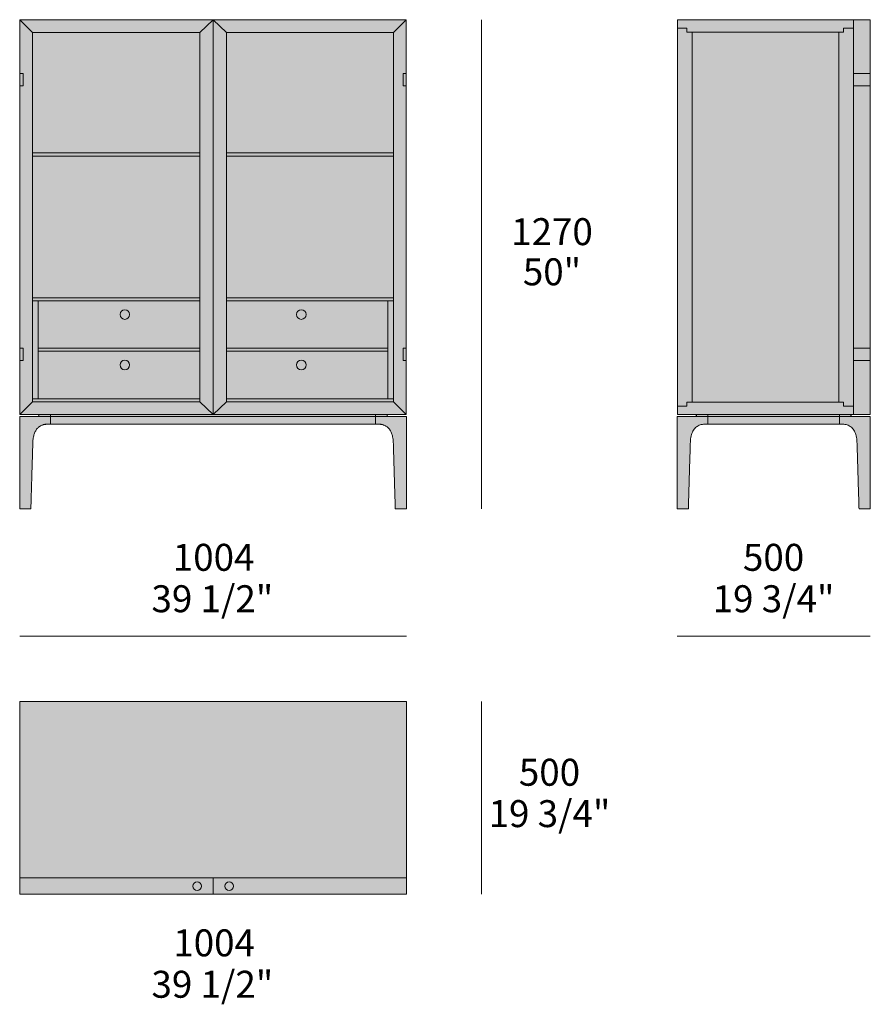
# Model space of a CAD drawing. Units: millimetres. Extents: x -67126 to -45091, y -50727 to -34815.
# Drawn here: x -47802 to -45594, y -46969 to -44413 of the extents above; entities that cross this region are included whole.
import ezdxf

# ---------------------------------------------------------------- set-up
doc = ezdxf.new("R2010")
doc.units = ezdxf.units.MM
for name, color, linetype, lineweight in [('dimensions', 7, 'Continuous', 5), ('drawing', 7, 'Continuous', 5), ('hatch', 9, 'Continuous', 5), ('light', 7, 'Continuous', 0)]:
    doc.layers.add(name, color=color, linetype=linetype, lineweight=lineweight)
doc.styles.add('Poliform mm', font='arial.ttf')
doc.styles.add('Poliform pollici', font='arial.ttf')

msp = doc.modelspace()

# ---------------------------------------------------------------- hatches: boundary and pattern name
at = {"layer": 'hatch'}
for points in [[(-47801.4, -44552.5), (-47801.4, -44412.5), (-46798.4, -44412.5), (-46798.4, -45437.5), (-46848.9, -45437.5), (-46848.9, -45437.5), (-46848.9, -45437.5), (-46848.8, -45437.5), (-46848.8, -45437.5), (-46848.8, -45437.5), (-46848.8, -45437.5), (-46848.7, -45437.5), (-46848.7, -45437.5), (-46848.7, -45437.5), (-46848.6, -45437.6), (-46848.6, -45437.6), (-46848.6, -45437.6), (-46848.6, -45437.6), (-46848.5, -45437.6), (-46848.5, -45437.6), (-46848.5, -45437.6), (-46848.5, -45437.6), (-46848.5, -45437.6), (-46848.4, -45437.6), (-46848.4, -45437.6), (-46848.4, -45437.6), (-46848.4, -45437.6), (-46848.4, -45437.7), (-46848.4, -45437.7), (-46848.3, -45437.7), (-46848.3, -45437.7), (-46848.3, -45437.7), (-46848.3, -45437.7), (-46848.3, -45437.7), (-46848.2, -45437.7), (-46848.2, -45437.8), (-46848.2, -45437.8), (-46848.2, -45437.8), (-46848.2, -45437.8), (-46848.2, -45437.8), (-46848.2, -45437.8), (-46848.1, -45437.8), (-46848.1, -45437.9), (-46848.1, -45437.9), (-46848.1, -45437.9), (-46848.1, -45437.9), (-46848.1, -45437.9), (-46848.1, -45438), (-46848, -45438), (-46848, -45438), (-46848, -45438), (-46848, -45438), (-46848, -45438.1), (-46848, -45438.1), (-46848, -45438.1), (-46848, -45438.1), (-46848, -45438.1), (-46848, -45438.2), (-46847.9, -45438.2), (-46847.9, -45438.2), (-46847.9, -45438.2), (-46847.9, -45438.2), (-46847.9, -45438.3), (-46847.9, -45438.3), (-46847.9, -45438.3), (-46847.9, -45438.4), (-46847.9, -45438.4), (-46847.9, -45438.5), (-46847.9, -45438.5), (-46847.9, -45438.6), (-46847.9, -45438.7), (-46847.9, -45439.7), (-46847.9, -45439.8), (-46847.9, -45439.8), (-46847.9, -45439.9), (-46847.9, -45439.9), (-46847.9, -45440), (-46847.9, -45440), (-46847.9, -45440), (-46847.8, -45440.1), (-46847.8, -45440.1), (-46847.8, -45440.1), (-46847.8, -45440.2), (-46847.8, -45440.2), (-46847.8, -45440.3), (-46847.8, -45440.3), (-46847.8, -45440.4), (-46847.8, -45440.4), (-46847.7, -45440.5), (-46847.7, -45440.5), (-46847.7, -45440.6), (-46847.6, -45440.7), (-46847.6, -45440.8), (-46847.5, -45440.9), (-46847.5, -45441), (-46847.4, -45441.1), (-46847.4, -45441.1), (-46847.3, -45441.2), (-46847.3, -45441.3), (-46847.2, -45441.4), (-46847.2, -45441.4), (-46847.1, -45441.5), (-46847.1, -45441.6), (-46847, -45441.6), (-46847, -45441.7), (-46846.9, -45441.8), (-46846.8, -45441.8), (-46846.8, -45441.9), (-46846.7, -45441.9), (-46846.7, -45441.9), (-46846.6, -45442), (-46846.6, -45442), (-46846.6, -45442), (-46846.5, -45442.1), (-46846.5, -45442.1), (-46846.4, -45442.1), (-46846.4, -45442.1), (-46846.3, -45442.2), (-46846.3, -45442.2), (-46846.3, -45442.2), (-46846.2, -45442.2), (-46846.2, -45442.3), (-46846.1, -45442.3), (-46846.1, -45442.3), (-46846, -45442.3), (-46846, -45442.3), (-46845.9, -45442.4), (-46845.8, -45442.4), (-46845.8, -45442.4), (-46845.7, -45442.4), (-46845.7, -45442.4), (-46845.6, -45442.4), (-46845.5, -45442.5), (-46845.5, -45442.5), (-46845.4, -45442.5), (-46845.4, -45442.5), (-46845.3, -45442.5), (-46845.2, -45442.5), (-46845.2, -45442.5), (-46845.1, -45442.5), (-46845, -45442.5), (-46844.9, -45442.5), (-46877.9, -45442.5), (-46877.9, -45462.5), (-47299.9, -45462.5), (-47721.9, -45462.5), (-47721.9, -45442.5), (-47754.8, -45442.5), (-47754.7, -45442.5), (-47754.7, -45442.5), (-47754.6, -45442.5), (-47754.5, -45442.5), (-47754.5, -45442.5), (-47754.4, -45442.5), (-47754.3, -45442.5), (-47754.3, -45442.5), (-47754.2, -45442.5), (-47754.1, -45442.4), (-47754.1, -45442.4), (-47754, -45442.4), (-47754, -45442.4), (-47753.9, -45442.4), (-47753.9, -45442.4), (-47753.8, -45442.3), (-47753.7, -45442.3), (-47753.7, -45442.3), (-47753.6, -45442.3), (-47753.6, -45442.3), (-47753.5, -45442.2), (-47753.5, -45442.2), (-47753.4, -45442.2), (-47753.4, -45442.2), (-47753.4, -45442.1), (-47753.3, -45442.1), (-47753.3, -45442.1), (-47753.2, -45442.1), (-47753.2, -45442), (-47753.1, -45442), (-47753.1, -45442), (-47753.1, -45441.9), (-47753, -45441.9), (-47753, -45441.9), (-47752.9, -45441.8), (-47752.9, -45441.8), (-47752.8, -45441.7), (-47752.7, -45441.6), (-47752.7, -45441.6), (-47752.6, -45441.5), (-47752.6, -45441.4), (-47752.5, -45441.4), (-47752.5, -45441.3), (-47752.4, -45441.2), (-47752.4, -45441.1), (-47752.3, -45441.1), (-47752.3, -45441), (-47752.2, -45440.9), (-47752.2, -45440.8), (-47752.1, -45440.7), (-47752.1, -45440.6), (-47752, -45440.5), (-47752, -45440.5), (-47752, -45440.4), (-47752, -45440.4), (-47752, -45440.3), (-47752, -45440.3), (-47751.9, -45440.2), (-47751.9, -45440.2), (-47751.9, -45440.1), (-47751.9, -45440.1), (-47751.9, -45440.1), (-47751.9, -45440), (-47751.9, -45440), (-47751.9, -45440), (-47751.9, -45439.9), (-47751.9, -45439.9), (-47751.9, -45439.8), (-47751.9, -45439.8), (-47751.9, -45439.7), (-47751.9, -45438.7), (-47751.9, -45438.6), (-47751.9, -45438.5), (-47751.9, -45438.5), (-47751.9, -45438.4), (-47751.8, -45438.4), (-47751.8, -45438.3), (-47751.8, -45438.3), (-47751.8, -45438.3), (-47751.8, -45438.2), (-47751.8, -45438.2), (-47751.8, -45438.2), (-47751.8, -45438.2), (-47751.8, -45438.2), (-47751.8, -45438.1), (-47751.8, -45438.1), (-47751.8, -45438.1), (-47751.8, -45438.1), (-47751.7, -45438.1), (-47751.7, -45438), (-47751.7, -45438), (-47751.7, -45438), (-47751.7, -45438), (-47751.7, -45438), (-47751.7, -45437.9), (-47751.7, -45437.9), (-47751.7, -45437.9), (-47751.6, -45437.9), (-47751.6, -45437.9), (-47751.6, -45437.8), (-47751.6, -45437.8), (-47751.6, -45437.8), (-47751.6, -45437.8), (-47751.6, -45437.8), (-47751.5, -45437.8), (-47751.5, -45437.8), (-47751.5, -45437.7), (-47751.5, -45437.7), (-47751.5, -45437.7), (-47751.4, -45437.7), (-47751.4, -45437.7), (-47751.4, -45437.7), (-47751.4, -45437.7), (-47751.4, -45437.7), (-47751.4, -45437.6), (-47751.3, -45437.6), (-47751.3, -45437.6), (-47751.3, -45437.6), (-47751.3, -45437.6), (-47751.3, -45437.6), (-47751.2, -45437.6), (-47751.2, -45437.6), (-47751.2, -45437.6), (-47751.2, -45437.6), (-47751.2, -45437.6), (-47751.2, -45437.6), (-47751.1, -45437.6), (-47751.1, -45437.5), (-47751, -45437.5), (-47751, -45437.5), (-47751, -45437.5), (-47751, -45437.5), (-47750.9, -45437.5), (-47750.9, -45437.5), (-47750.9, -45437.5), (-47750.9, -45437.5), (-47750.9, -45437.5), (-47801.4, -45437.5), (-47801.4, -45297.5)], [(-45637.5, -44412.5), (-45594.4, -44412.5), (-45594.4, -45437.5), (-45637.5, -45437.5), (-45645, -45437.5), (-45645, -45437.5), (-45645, -45437.5), (-45644.9, -45437.5), (-45644.9, -45437.5), (-45644.9, -45437.5), (-45644.9, -45437.5), (-45644.8, -45437.5), (-45644.8, -45437.5), (-45644.8, -45437.5), (-45644.7, -45437.6), (-45644.7, -45437.6), (-45644.7, -45437.6), (-45644.7, -45437.6), (-45644.6, -45437.6), (-45644.6, -45437.6), (-45644.6, -45437.6), (-45644.6, -45437.6), (-45644.6, -45437.6), (-45644.5, -45437.6), (-45644.5, -45437.6), (-45644.5, -45437.6), (-45644.5, -45437.6), (-45644.5, -45437.7), (-45644.4, -45437.7), (-45644.4, -45437.7), (-45644.4, -45437.7), (-45644.4, -45437.7), (-45644.4, -45437.7), (-45644.4, -45437.7), (-45644.3, -45437.7), (-45644.3, -45437.8), (-45644.3, -45437.8), (-45644.3, -45437.8), (-45644.3, -45437.8), (-45644.3, -45437.8), (-45644.2, -45437.8), (-45644.2, -45437.8), (-45644.2, -45437.9), (-45644.2, -45437.9), (-45644.2, -45437.9), (-45644.2, -45437.9), (-45644.2, -45437.9), (-45644.1, -45438), (-45644.1, -45438), (-45644.1, -45438), (-45644.1, -45438), (-45644.1, -45438), (-45644.1, -45438.1), (-45644.1, -45438.1), (-45644.1, -45438.1), (-45644.1, -45438.1), (-45644.1, -45438.1), (-45644, -45438.2), (-45644, -45438.2), (-45644, -45438.2), (-45644, -45438.2), (-45644, -45438.2), (-45644, -45438.3), (-45644, -45438.3), (-45644, -45438.3), (-45644, -45438.4), (-45644, -45438.4), (-45644, -45438.5), (-45644, -45438.5), (-45644, -45438.6), (-45644, -45438.7), (-45644, -45439.7), (-45644, -45439.8), (-45644, -45439.8), (-45644, -45439.9), (-45644, -45439.9), (-45644, -45440), (-45644, -45440), (-45643.9, -45440), (-45643.9, -45440.1), (-45643.9, -45440.1), (-45643.9, -45440.1), (-45643.9, -45440.2), (-45643.9, -45440.2), (-45643.9, -45440.3), (-45643.9, -45440.3), (-45643.9, -45440.4), (-45643.8, -45440.4), (-45643.8, -45440.5), (-45643.8, -45440.5), (-45643.8, -45440.6), (-45643.7, -45440.7), (-45643.7, -45440.8), (-45643.6, -45440.9), (-45643.6, -45441), (-45643.5, -45441.1), (-45643.5, -45441.1), (-45643.4, -45441.2), (-45643.4, -45441.3), (-45643.3, -45441.4), (-45643.3, -45441.4), (-45643.2, -45441.5), (-45643.2, -45441.6), (-45643.1, -45441.6), (-45643.1, -45441.7), (-45643, -45441.8), (-45642.9, -45441.8), (-45642.9, -45441.9), (-45642.8, -45441.9), (-45642.8, -45441.9), (-45642.7, -45442), (-45642.7, -45442), (-45642.7, -45442), (-45642.6, -45442.1), (-45642.6, -45442.1), (-45642.5, -45442.1), (-45642.5, -45442.1), (-45642.4, -45442.2), (-45642.4, -45442.2), (-45642.3, -45442.2), (-45642.3, -45442.2), (-45642.3, -45442.3), (-45642.2, -45442.3), (-45642.1, -45442.3), (-45642.1, -45442.3), (-45642, -45442.3), (-45642, -45442.4), (-45641.9, -45442.4), (-45641.9, -45442.4), (-45641.8, -45442.4), (-45641.8, -45442.4), (-45641.7, -45442.4), (-45641.6, -45442.5), (-45641.6, -45442.5), (-45641.5, -45442.5), (-45641.5, -45442.5), (-45641.4, -45442.5), (-45641.3, -45442.5), (-45641.3, -45442.5), (-45641.2, -45442.5), (-45641.1, -45442.5), (-45641, -45442.5), (-45674, -45442.5), (-45674, -45462.5), (-45844.5, -45462.5), (-46015, -45462.5), (-46015, -45462.5), (-46015, -45442.5), (-46047.9, -45442.5), (-46047.8, -45442.5), (-46047.8, -45442.5), (-46047.7, -45442.5), (-46047.6, -45442.5), (-46047.5, -45442.5), (-46047.5, -45442.5), (-46047.4, -45442.5), (-46047.4, -45442.5), (-46047.3, -45442.5), (-46047.2, -45442.4), (-46047.2, -45442.4), (-46047.1, -45442.4), (-46047.1, -45442.4), (-46047, -45442.4), (-46046.9, -45442.4), (-46046.9, -45442.3), (-46046.8, -45442.3), (-46046.8, -45442.3), (-46046.7, -45442.3), (-46046.7, -45442.3), (-46046.6, -45442.2), (-46046.6, -45442.2), (-46046.5, -45442.2), (-46046.5, -45442.2), (-46046.4, -45442.1), (-46046.4, -45442.1), (-46046.4, -45442.1), (-46046.3, -45442.1), (-46046.3, -45442), (-46046.2, -45442), (-46046.2, -45442), (-46046.2, -45441.9), (-46046.1, -45441.9), (-46046.1, -45441.9), (-46046, -45441.8), (-46045.9, -45441.8), (-46045.9, -45441.7), (-46045.8, -45441.6), (-46045.8, -45441.6), (-46045.7, -45441.5), (-46045.6, -45441.4), (-46045.6, -45441.4), (-46045.5, -45441.3), (-46045.5, -45441.2), (-46045.5, -45441.1), (-46045.4, -45441.1), (-46045.4, -45441), (-46045.3, -45440.9), (-46045.3, -45440.8), (-46045.2, -45440.7), (-46045.1, -45440.6), (-46045.1, -45440.5), (-46045.1, -45440.5), (-46045.1, -45440.4), (-46045.1, -45440.4), (-46045.1, -45440.3), (-46045, -45440.3), (-46045, -45440.2), (-46045, -45440.2), (-46045, -45440.1), (-46045, -45440.1), (-46045, -45440.1), (-46045, -45440), (-46045, -45440), (-46045, -45440), (-46045, -45439.9), (-46045, -45439.9), (-46045, -45439.8), (-46045, -45439.8), (-46045, -45439.7), (-46045, -45438.7), (-46045, -45438.6), (-46045, -45438.5), (-46044.9, -45438.5), (-46044.9, -45438.4), (-46044.9, -45438.4), (-46044.9, -45438.3), (-46044.9, -45438.3), (-46044.9, -45438.3), (-46044.9, -45438.2), (-46044.9, -45438.2), (-46044.9, -45438.2), (-46044.9, -45438.2), (-46044.9, -45438.2), (-46044.9, -45438.1), (-46044.9, -45438.1), (-46044.9, -45438.1), (-46044.9, -45438.1), (-46044.8, -45438.1), (-46044.8, -45438), (-46044.8, -45438), (-46044.8, -45438), (-46044.8, -45438), (-46044.8, -45438), (-46044.8, -45437.9), (-46044.8, -45437.9), (-46044.7, -45437.9), (-46044.7, -45437.9), (-46044.7, -45437.9), (-46044.7, -45437.8), (-46044.7, -45437.8), (-46044.7, -45437.8), (-46044.7, -45437.8), (-46044.6, -45437.8), (-46044.6, -45437.8), (-46044.6, -45437.8), (-46044.6, -45437.7), (-46044.6, -45437.7), (-46044.6, -45437.7), (-46044.5, -45437.7), (-46044.5, -45437.7), (-46044.5, -45437.7), (-46044.5, -45437.7), (-46044.5, -45437.7), (-46044.5, -45437.6), (-46044.4, -45437.6), (-46044.4, -45437.6), (-46044.4, -45437.6), (-46044.4, -45437.6), (-46044.4, -45437.6), (-46044.3, -45437.6), (-46044.3, -45437.6), (-46044.3, -45437.6), (-46044.3, -45437.6), (-46044.3, -45437.6), (-46044.2, -45437.6), (-46044.2, -45437.6), (-46044.2, -45437.5), (-46044.1, -45437.5), (-46044.1, -45437.5), (-46044.1, -45437.5), (-46044, -45437.5), (-46044, -45437.5), (-46044, -45437.5), (-46044, -45437.5), (-46044, -45437.5), (-46044, -45437.5), (-46094.5, -45437.5), (-46094.5, -44412.5)], [(-47721.9, -45462.5), (-47727.7, -45462.5), (-47728.9, -45462.5), (-47730.1, -45462.6), (-47731.2, -45462.6), (-47732.4, -45462.7), (-47733.5, -45462.8), (-47734.6, -45463), (-47735.7, -45463.1), (-47736.8, -45463.3), (-47737.9, -45463.5), (-47738.9, -45463.7), (-47740, -45464), (-47741, -45464.3), (-47741.9, -45464.6), (-47742.9, -45464.9), (-47743.9, -45465.3), (-47744.8, -45465.6), (-47745.7, -45466), (-47746.6, -45466.5), (-47747.5, -45466.9), (-47748.3, -45467.4), (-47749.2, -45467.9), (-47750, -45468.4), (-47750.8, -45469), (-47751.6, -45469.6), (-47752.4, -45470.2), (-47753.1, -45470.8), (-47753.8, -45471.4), (-47754.6, -45472.1), (-47755.2, -45472.8), (-47755.9, -45473.5), (-47756.6, -45474.3), (-47757.2, -45475), (-47757.8, -45475.8), (-47758.4, -45476.6), (-47759, -45477.5), (-47759.6, -45478.3), (-47760.1, -45479.2), (-47760.6, -45480.1), (-47761.2, -45481.1), (-47761.6, -45482.1), (-47762.1, -45483), (-47762.6, -45484.1), (-47763, -45485.1), (-47763.4, -45486.2), (-47763.8, -45487.2), (-47764.2, -45488.4), (-47764.5, -45489.5), (-47764.9, -45490.6), (-47765.2, -45491.8), (-47765.5, -45493), (-47765.8, -45494.3), (-47766.1, -45495.5), (-47766.5, -45498.1), (-47767, -45500.8), (-47767.3, -45503.6), (-47767.5, -45506.5), (-47767.7, -45509.4), (-47767.8, -45512.5), (-47772.9, -45682.5), (-47801.9, -45682.5), (-47801.9, -45442.5), (-47721.9, -45442.5)], [(-46826.8, -45682.5), (-46831.9, -45512.5), (-46832, -45509.4), (-46832.2, -45506.5), (-46832.5, -45503.6), (-46832.8, -45500.8), (-46833.2, -45498.1), (-46833.7, -45495.5), (-46833.9, -45494.3), (-46834.2, -45493), (-46834.5, -45491.8), (-46834.9, -45490.6), (-46835.2, -45489.5), (-46835.6, -45488.4), (-46835.9, -45487.2), (-46836.3, -45486.2), (-46836.8, -45485.1), (-46837.2, -45484.1), (-46837.6, -45483), (-46838.1, -45482.1), (-46838.6, -45481.1), (-46839.1, -45480.1), (-46839.6, -45479.2), (-46840.2, -45478.3), (-46840.7, -45477.5), (-46841.3, -45476.6), (-46841.9, -45475.8), (-46842.5, -45475), (-46843.2, -45474.3), (-46843.8, -45473.5), (-46844.5, -45472.8), (-46845.2, -45472.1), (-46845.9, -45471.4), (-46846.6, -45470.8), (-46847.4, -45470.2), (-46848.2, -45469.6), (-46848.9, -45469), (-46849.7, -45468.4), (-46850.6, -45467.9), (-46851.4, -45467.4), (-46852.3, -45466.9), (-46853.1, -45466.5), (-46854, -45466), (-46854.9, -45465.6), (-46855.9, -45465.3), (-46856.8, -45464.9), (-46857.8, -45464.6), (-46858.8, -45464.3), (-46859.8, -45464), (-46860.8, -45463.7), (-46861.9, -45463.5), (-46862.9, -45463.3), (-46864, -45463.1), (-46865.1, -45463), (-46866.2, -45462.8), (-46867.4, -45462.7), (-46868.5, -45462.6), (-46869.7, -45462.6), (-46870.9, -45462.5), (-46872.1, -45462.5), (-46877.9, -45462.5), (-46877.9, -45442.5), (-46797.9, -45442.5), (-46797.6, -45682.5)], [(-46066, -45682.5), (-46060.9, -45512.5), (-46060.8, -45509.4), (-46060.6, -45506.5), (-46060.4, -45503.6), (-46060, -45500.8), (-46059.6, -45498.1), (-46059.2, -45495.5), (-46058.9, -45494.3), (-46058.6, -45493), (-46058.3, -45491.8), (-46058, -45490.6), (-46057.6, -45489.5), (-46057.3, -45488.4), (-46056.9, -45487.2), (-46056.5, -45486.2), (-46056.1, -45485.1), (-46055.7, -45484.1), (-46055.2, -45483), (-46054.7, -45482.1), (-46054.2, -45481.1), (-46053.7, -45480.1), (-46053.2, -45479.2), (-46052.7, -45478.3), (-46052.1, -45477.5), (-46051.5, -45476.6), (-46050.9, -45475.8), (-46050.3, -45475), (-46049.7, -45474.3), (-46049, -45473.5), (-46048.3, -45472.8), (-46047.6, -45472.1), (-46046.9, -45471.4), (-46046.2, -45470.8), (-46045.5, -45470.2), (-46044.7, -45469.6), (-46043.9, -45469), (-46043.1, -45468.4), (-46042.3, -45467.9), (-46041.4, -45467.4), (-46040.6, -45466.9), (-46039.7, -45466.5), (-46038.8, -45466), (-46037.9, -45465.6), (-46037, -45465.3), (-46036, -45464.9), (-46035, -45464.6), (-46034.1, -45464.3), (-46033, -45464), (-46032, -45463.7), (-46031, -45463.5), (-46029.9, -45463.3), (-46028.8, -45463.1), (-46027.7, -45463), (-46026.6, -45462.8), (-46025.5, -45462.7), (-46024.3, -45462.6), (-46023.2, -45462.6), (-46022, -45462.5), (-46020.8, -45462.5), (-46015, -45462.5), (-46015, -45442.5), (-46095, -45442.5), (-46095.2, -45682.5)], [(-45674, -45462.5), (-45668.2, -45462.5), (-45667, -45462.5), (-45665.8, -45462.6), (-45664.6, -45462.6), (-45663.5, -45462.7), (-45662.3, -45462.8), (-45661.2, -45463), (-45660.1, -45463.1), (-45659, -45463.3), (-45658, -45463.5), (-45656.9, -45463.7), (-45655.9, -45464), (-45654.9, -45464.3), (-45653.9, -45464.6), (-45652.9, -45464.9), (-45652, -45465.3), (-45651, -45465.6), (-45650.1, -45466), (-45649.2, -45466.5), (-45648.4, -45466.9), (-45647.5, -45467.4), (-45646.7, -45467.9), (-45645.8, -45468.4), (-45645, -45469), (-45644.2, -45469.6), (-45643.5, -45470.2), (-45642.7, -45470.8), (-45642, -45471.4), (-45641.3, -45472.1), (-45640.6, -45472.8), (-45639.9, -45473.5), (-45639.3, -45474.3), (-45638.6, -45475), (-45638, -45475.8), (-45637.4, -45476.6), (-45636.8, -45477.5), (-45636.3, -45478.3), (-45635.7, -45479.2), (-45635.2, -45480.1), (-45634.7, -45481.1), (-45634.2, -45482.1), (-45633.7, -45483), (-45633.3, -45484.1), (-45632.8, -45485.1), (-45632.4, -45486.2), (-45632, -45487.2), (-45631.7, -45488.4), (-45631.3, -45489.5), (-45631, -45490.6), (-45630.6, -45491.8), (-45630.3, -45493), (-45630, -45494.3), (-45629.8, -45495.5), (-45629.3, -45498.1), (-45628.9, -45500.8), (-45628.6, -45503.6), (-45628.3, -45506.5), (-45628.1, -45509.4), (-45628, -45512.5), (-45622.9, -45682.5), (-45593.7, -45682.5), (-45594, -45442.5), (-45674, -45442.5)], [(-46797.5, -46640.2), (-46797.5, -46683.2), (-47801.5, -46683.2), (-47801.5, -46640.2), (-47801.5, -46640.2), (-47801.5, -46182.2), (-46797.5, -46182.2)]]:
    msp.add_hatch(color=256, dxfattribs=at).paths.add_polyline_path(points, flags=0)

# ---------------------------------------------------------------- linework, layer by layer
at = {"layer": 'dimensions'}
for points in [[(-46602.8, -45682.5), (-46602.8, -44412.5)], [(-47801.9, -46013.2), (-46797.5, -46013.2)], [(-47801.9, -46013.2), (-46798.8, -46013.2)], [(-45594.3, -46013.2), (-46095.3, -46013.2)], [(-46602.8, -46182.2), (-46602.8, -46683.2)]]:
    msp.add_lwpolyline(points, dxfattribs=at)
at = {"layer": 'drawing'}
for points in [[(-47801.4, -45437.5), (-46798.4, -45437.5), (-46798.4, -44412.5), (-47801.4, -44412.5)], [(-46094.5, -45437.5), (-45637.5, -45437.5), (-45637.5, -44412.5), (-46094.5, -44412.5)], [(-45637.5, -45437.5), (-45594.4, -45437.5), (-45594.4, -44412.5), (-45637.5, -44412.5)], [(-47768.4, -45404.5), (-47334.4, -45404.5), (-47334.4, -44445.5), (-47768.4, -44445.5)], [(-47265.4, -45404.5), (-46831.4, -45404.5), (-46831.4, -44445.5), (-47265.4, -44445.5)], [(-46831.4, -45404.5), (-47265.4, -45404.5), (-47265.4, -44445.5), (-46831.4, -44445.5)], [(-46056.5, -45405.5), (-45675.5, -45405.5), (-45675.5, -44444.5), (-46056.5, -44444.5)], [(-47801.4, -44584.5), (-47793.1, -44584.5), (-47793.1, -44552.5), (-47801.4, -44552.5)], [(-46798.4, -44584.5), (-46806.6, -44584.5), (-46806.6, -44552.5), (-46798.4, -44552.5)], [(-45594.4, -44584.5), (-45637.5, -44584.5), (-45637.5, -44552.5), (-45594.4, -44552.5)], [(-47801.4, -45297.5), (-47793.1, -45297.5), (-47793.1, -45265.5), (-47801.4, -45265.5)], [(-46798.4, -45297.5), (-46806.6, -45297.5), (-46806.6, -45265.5), (-46798.4, -45265.5)], [(-45594.4, -45297.5), (-45637.5, -45297.5), (-45637.5, -45265.5), (-45594.4, -45265.5)], [(-47801.5, -46640.2), (-46797.5, -46640.2), (-46797.5, -46182.2), (-47801.5, -46182.2)], [(-47801.5, -46683.2), (-46797.5, -46683.2), (-46797.5, -46640.2), (-47801.5, -46640.2)]]:
    msp.add_lwpolyline(points, close=True, dxfattribs=at)
for points in [[(-47768.4, -44445.5), (-47801.4, -44412.5)], [(-47334.4, -44445.5), (-47299.9, -44412.5)], [(-47299.9, -45437.5), (-47299.9, -44412.5)], [(-47265.4, -44445.5), (-47299.9, -44412.5)], [(-46831.4, -44445.5), (-46798.4, -44412.5)], [(-46095, -45415.5), (-46069.5, -45415.5), (-46069.5, -45405.5), (-46056.5, -45405.5), (-46056.5, -44444.5), (-46069.5, -44444.5), (-46069.5, -44434.5), (-46094.5, -44434.5)], [(-46056.5, -44444.5), (-45675.5, -44444.5)], [(-45637.5, -45415.5), (-45663, -45415.5), (-45663, -45405.5), (-45675.5, -45405.5), (-45675.5, -44444.5), (-45663, -44444.5), (-45663, -44434.5), (-45637.5, -44434.5)], [(-46831.4, -44758.5), (-46831.4, -44758.5)], [(-46831.4, -44766.5), (-46831.4, -44766.5)], [(-46831.4, -45081.5), (-46831.4, -45081.5)], [(-46831.4, -45089.5), (-46831.4, -45089.5)], [(-47265.4, -45396.5), (-46831.4, -45396.5)], [(-47768.4, -45404.5), (-47801.4, -45437.5)], [(-47334.4, -45404.5), (-47299.9, -45437.5)], [(-47265.4, -45404.5), (-47299.9, -45437.5)], [(-46831.4, -45404.5), (-46798.4, -45437.5)], [(-46056.5, -45405.5), (-45675.5, -45405.5)], [(-47801.9, -45682.5), (-47801.9, -45442.5), (-46797.9, -45442.5), (-46797.6, -45682.5)], [(-47721.9, -45442.5), (-47721.9, -45462.5)], [(-46877.9, -45442.5), (-46877.9, -45462.5)], [(-45844.5, -45442.5), (-46095, -45442.5), (-46095.2, -45682.5)], [(-46015, -45437.5), (-46015, -45442.5)], [(-46015, -45442.5), (-46015, -45462.5)], [(-46015, -45442.5), (-46015, -45462.5)], [(-45844.5, -45442.5), (-45594, -45442.5), (-45593.7, -45682.5)], [(-45674, -45437.5), (-45674, -45442.5)], [(-45674, -45442.5), (-45674, -45462.5)], [(-47772.9, -45682.5), (-47801.9, -45682.5)], [(-46797.6, -45682.5), (-46826.8, -45682.5)], [(-46066, -45682.5), (-46095.2, -45682.5)], [(-45593.6, -45682.5), (-45622.9, -45682.5)], [(-47299.5, -46640.2), (-47299.5, -46683.2)]]:
    msp.add_lwpolyline(points, dxfattribs=at)
at = {"layer": 'drawing', "extrusion": (0, 0, -1)}
msp.add_circle((47341, -46662.2), 11, dxfattribs=at)
at = {"layer": 'drawing'}
msp.add_circle((-47258, -46662.2), 11, dxfattribs=at)
for points, degree, knots in [([(-47754.9, -45442.5), (-47753.3, -45442.5), (-47751.9, -45440.6), (-47751.9, -45439.5), (-47751.9, -45438.9), (-47751.9, -45438.1), (-47751.3, -45437.5), (-47750.9, -45437.5), (-47750.9, -45437.5), (-47741.2, -45437.5), (-47731.5, -45437.5), (-47721.9, -45437.5), (-47721.9, -45439.2), (-47721.9, -45440.9), (-47721.9, -45442.5), (-47732.9, -45442.5), (-47743.9, -45442.5), (-47754.9, -45442.5)], 3, [52.262768, 52.262768, 52.262768, 52.262768, 54.512768, 56.762768, 59.012768, 61.262768, 63.512768, 65.762768, 65.762768, 65.762768, 94.762768, 94.762768, 94.762768, 114.025535, 114.025535, 114.025535, 147.025535, 147.025535, 147.025535, 147.025535]), ([(-46844.9, -45442.5), (-46846.5, -45442.5), (-46847.9, -45440.6), (-46847.9, -45439.5), (-46847.9, -45438.9), (-46847.9, -45438.1), (-46848.4, -45437.5), (-46848.9, -45437.5), (-46848.9, -45437.5), (-46858.5, -45437.5), (-46868.2, -45437.5), (-46877.9, -45437.5), (-46877.9, -45439.2), (-46877.9, -45440.9), (-46877.9, -45442.5), (-46866.9, -45442.5), (-46855.9, -45442.5), (-46844.9, -45442.5)], 3, [81.262768, 81.262768, 81.262768, 81.262768, 83.512768, 85.762768, 88.012768, 90.262768, 92.512768, 94.762768, 94.762768, 94.762768, 123.762768, 123.762768, 123.762768, 143.025535, 143.025535, 143.025535, 176.025535, 176.025535, 176.025535, 176.025535]), ([(-46826.8, -45682.5), (-46829.4, -45597.5), (-46831.9, -45512.5), (-46833.1, -45462.5), (-46872.1, -45462.5), (-47299.9, -45462.5), (-47727.7, -45462.5), (-47766.7, -45462.5), (-47767.8, -45512.5), (-47770.4, -45597.5), (-47772.9, -45682.5)], 2, [-692.383101, -692.383101, -692.383101, -522.605356, -522.605356, -427.78699, -427.78699, 427.78699, 427.78699, 522.605356, 522.605356, 692.383101, 692.383101, 692.383101]), ([(-46066, -45682.5), (-46063.5, -45597.5), (-46060.9, -45512.5), (-46059.8, -45462.5), (-46020.8, -45462.5), (-45932.6, -45462.5), (-45844.5, -45462.5)], 2, [-692.383101, -692.383101, -692.383101, -522.605356, -522.605356, -427.78699, -427.78699, 0, 0, 0]), ([(-45622.9, -45682.5), (-45625.5, -45597.5), (-45628, -45512.5), (-45629.2, -45462.5), (-45668.2, -45462.5), (-45756.3, -45462.5), (-45844.5, -45462.5)], 2, [-692.383101, -692.383101, -692.383101, -522.605356, -522.605356, -427.78699, -427.78699, 0, 0, 0])]:
    msp.add_open_spline(points, degree=degree, knots=knots, dxfattribs=at)
for points in [[(-46044, -45437.5), (-46044, -45437.5), (-46044.4, -45437.5), (-46045, -45438.1), (-46045, -45438.9), (-46045, -45439.5), (-46045, -45440.6), (-46046.4, -45442.5), (-46048, -45442.5)], [(-45645, -45437.5), (-45645, -45437.5), (-45644.5, -45437.5), (-45644, -45438.1), (-45644, -45438.9), (-45644, -45439.5), (-45644, -45440.6), (-45642.6, -45442.5), (-45641, -45442.5)]]:
    msp.add_open_spline(points, degree=3, dxfattribs=at)
at = {"layer": 'light'}
for points in [[(-47334.4, -44758.5), (-47768.4, -44758.5)], [(-47334.4, -44758.5), (-47768.4, -44758.5)], [(-46831.4, -44758.5), (-47265.4, -44758.5)], [(-46831.4, -44758.5), (-47265.4, -44758.5)], [(-47768.4, -44766.5), (-47334.4, -44766.5)], [(-47768.4, -44766.5), (-47334.4, -44766.5)], [(-47265.4, -44766.5), (-46831.4, -44766.5)], [(-47265.4, -44766.5), (-46831.4, -44766.5)], [(-47334.4, -45134.5), (-47768.4, -45134.5)], [(-47768.4, -45142.5), (-47334.4, -45142.5)], [(-47753.9, -45396.5), (-47753.9, -45142.5)], [(-46831.4, -45134.5), (-47265.4, -45134.5)], [(-47265.4, -45142.5), (-46831.4, -45142.5)], [(-46845.9, -45396.5), (-46845.9, -45142.5)], [(-47753.9, -45265.5), (-47334.4, -45265.5)], [(-47265.4, -45265.5), (-46845.9, -45265.5)], [(-47334.4, -45273.5), (-47753.9, -45273.5)], [(-46845.9, -45273.5), (-47265.4, -45273.5)], [(-47768.4, -45396.5), (-47334.4, -45396.5)]]:
    msp.add_lwpolyline(points, dxfattribs=at)
for centre in [(-47528.9, -45178), (-47070.9, -45178), (-47528.9, -45309), (-47070.9, -45309)]:
    msp.add_circle(centre, 12.5, dxfattribs=at)

# ---------------------------------------------------------------- texts
at = {"layer": 'dimensions', "char_height": 70, "attachment_point": 5}
for s, insert, width, style in [('1270', (-46420, -44971.9), 543.261, 'Poliform mm'), ('1004', (-47298.4, -45817.4), 543.261, 'Poliform mm'), ('500', (-45844.8, -45817.4), 448.152, 'Poliform mm'), ('39 1/2"', (-47301.7, -45924.9), 732.717, 'Poliform pollici'), ('19 3/4"', (-45844.8, -45924.9), 719.783, 'Poliform pollici'), ('500', (-46426.5, -46375.4), 448.152, 'Poliform mm'), ('19 3/4"', (-46426.5, -46482.8), 719.783, 'Poliform pollici'), ('1004', (-47297.1, -46818.3), 543.261, 'Poliform mm'), ('39 1/2"', (-47301.7, -46925.8), 732.717, 'Poliform pollici')]:
    msp.add_mtext(s, dxfattribs=dict(at, insert=insert, width=width, style=style))
at = {"layer": 'dimensions', "insert": (-46420, -45076.1), "char_height": 70, "width": 408.587, "attachment_point": 5, "rotation": 0.0737, "style": 'Poliform pollici'}
msp.add_mtext('50"', dxfattribs=at)

doc.saveas('drawing.dxf')
